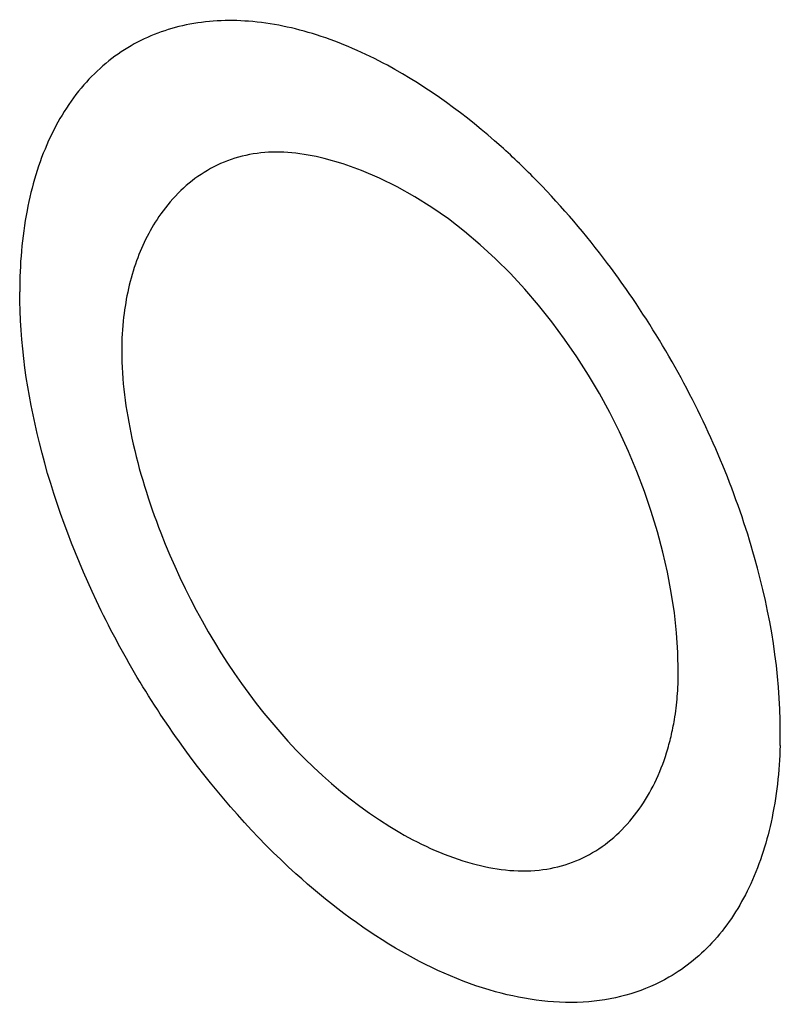
# Model space of a CAD drawing. Units: inches. Extents: x 0 to 309, y 0 to 200.
# Drawn here: x 258 to 258, y 106 to 106 of the extents above; entities that cross this region are included whole.
import ezdxf

# ---------------------------------------------------------------- set-up
doc = ezdxf.new("R2010")
doc.units = ezdxf.units.IN
doc.header["$LTSCALE"] = 17
doc.header["$MEASUREMENT"] = 0
doc.layers.get('0').update_dxf_attribs({"linetype": 'CONTINUOUS'})
doc.layers.add('AXIS_PART', color=7, linetype='CONTINUOUS')

msp = doc.modelspace()

# ---------------------------------------------------------------- linework, layer by layer
at = {"color": 7, "linetype": 'CONTINUOUS'}
msp.add_arc((258.0000375994, 105.9080282265), 0.0882136676, 173.4588047909, 180.0560230153, dxfattribs=at)
for points, knots in [([(257.9535822484, 105.9673503453), (257.9505472341, 105.9670283073), (257.9445966442, 105.9657249302), (257.9391044229, 105.9630944479), (257.9365739111, 105.9615206416)], [0, 0, 0, 0, 0.5059730338, 1, 1, 1, 1]), ([(257.9726225058, 105.9656603619), (257.9694134875, 105.9664856228), (257.9630936204, 105.9676477689), (257.956648639, 105.9676757126), (257.9535822484, 105.9673503453)], [0, 0, 0, 0, 0.5179638651, 1, 1, 1, 1]), ([(257.9365739111, 105.9615206416), (257.9340484144, 105.9599499543), (257.9292545158, 105.9561850917), (257.925316702, 105.9515462639), (257.9235431123, 105.9490396551)], [0, 0, 0, 0, 0.4920150423, 1, 1, 1, 1]), ([(257.9235431123, 105.9490396551), (257.9204967812, 105.9447342847), (257.9154696379, 105.9347153121), (257.913062525, 105.9238193218), (257.9123981845, 105.9180773118)], [0, 0, 0, 0, 0.4771045181, 1, 1, 1, 1]), ([(257.9118239739, 105.9079419724), (257.9118239739, 105.8991395159), (257.9143594182, 105.8804456613), (257.9199519158, 105.8625345169), (257.9235431123, 105.8533123946)], [0, 0, 0, 0, 0.4707413908, 1, 1, 1, 1]), ([(258.077704421, 105.7972759824), (258.0780904478, 105.7995823289), (258.0786704504, 105.8043166178), (258.0788570719, 105.8090820003), (258.0788570719, 105.8115067958)], [0, 0, 0, 0, 0.4909340421, 1, 1, 1, 1]), ([(258.0753492146, 105.7873399201), (258.0758497788, 105.7889429367), (258.0767479464, 105.7922314124), (258.0774194225, 105.7955732374), (258.077704421, 105.7972759824)], [0, 0, 0, 0, 0.4930884871, 1, 1, 1, 1]), ([(258.0671379335, 105.7704091131), (258.0689078613, 105.7729105466), (258.0720930841, 105.7783739214), (258.0743872743, 105.7842593838), (258.0753492146, 105.7873399201)], [0, 0, 0, 0, 0.4870497987, 1, 1, 1, 1]), ([(258.0541071347, 105.7579281266), (258.0566326314, 105.7594988139), (258.06142653, 105.7632636765), (258.0653643438, 105.7679025042), (258.0671379335, 105.7704091131)], [0, 0, 0, 0, 0.4920150423, 1, 1, 1, 1]), ([(257.9953405229, 105.7633643684), (258.0021453092, 105.7594356814), (258.0155429931, 105.7533344353), (258.0304055316, 105.7513882166), (258.0370987974, 105.7520984229)], [0, 0, 0, 0, 0.5386138818, 1, 1, 1, 1]), ([(258.0370987974, 105.7520984229), (258.0401338117, 105.7524204609), (258.0460844016, 105.7537238379), (258.0515766229, 105.7563543203), (258.0541071347, 105.7579281266)], [0, 0, 0, 0, 0.5059730338, 1, 1, 1, 1])]:
    msp.add_open_spline(points, degree=3, knots=knots, dxfattribs=at)
for points in [[(258.0788570719, 105.8115067958), (258.0788570719, 105.8739114831), (258.0330606195, 105.9501175367), (257.9726225058, 105.9656603619)], [(257.9235431123, 105.8533123946), (257.9374638716, 105.8175641581), (257.9621170202, 105.7825456827), (257.9953405229, 105.7633643684)]]:
    msp.add_open_spline(points, degree=3, dxfattribs=at)
at = {"layer": 'AXIS_PART', "color": 7, "linetype": 'CONTINUOUS'}
for centre, radius, start, end in [((257.8351938552, 105.7672798083), 0.2781092291, 28.4613478098, 34.5966865087), ((257.9611303493, 105.7938094082), 0.1483494582, 358.3260180391, 0.006799508)]:
    msp.add_arc(centre, radius, start, end, dxfattribs=at)
for points, knots in [([(257.9915431852, 105.9936414316), (257.9847546574, 105.9972997634), (257.9712757946, 106.0032478136), (257.9506558284, 106.0076544156), (257.9313517365, 106.0067831215), (257.9197281908, 106.0024581744), (257.9146327728, 105.9995163769)], [0, 0, 0, 0, 0.2878543586, 0.5464045281, 0.7803756238, 1, 1, 1, 1]), ([(257.9146327728, 105.9995163769), (257.9093083242, 105.9964423505), (257.8993428429, 105.9880685538), (257.8887428425, 105.9707264559), (257.8824368165, 105.9493575632), (257.8812012393, 105.9338033293), (257.8812012393, 105.9256217548)], [0, 0, 0, 0, 0.2177721469, 0.4509512621, 0.7102010453, 1, 1, 1, 1]), ([(258.0365723879, 105.958817173), (258.0330529746, 105.9624234398), (258.0193467475, 105.9755920504), (258.0038449227, 105.987012036), (257.9915431852, 105.9936414316)], [0, 0, 0, 0, 0.2650243747, 1, 1, 1, 1]), ([(258.0641248086, 105.9251891553), (258.0620287321, 105.9282270777), (258.0535538191, 105.9399943862), (258.0441224663, 105.9510807707), (258.0365723879, 105.958817173)], [0, 0, 0, 0, 0.2545278011, 1, 1, 1, 1]), ([(257.9641048253, 105.7509916792), (257.951768403, 105.7621670564), (257.9291421214, 105.7878672016), (257.903058968, 105.8317481128), (257.8858929291, 105.8783190976), (257.8812012393, 105.9103934049), (257.8812012393, 105.9256217548)], [0, 0, 0, 0, 0.2521755499, 0.5145971215, 0.7692954932, 1, 1, 1, 1]), ([(258.1094798065, 105.7938270134), (258.1094798065, 105.8113697369), (258.1032945219, 105.8483573282), (258.0889506502, 105.8827414097), (258.0796904713, 105.899817154)], [0, 0, 0, 0, 0.4745411834, 1, 1, 1, 1]), ([(258.1094164962, 105.7894757733), (258.1091902936, 105.7817674313), (258.1076018722, 105.7671202949), (258.1011077521, 105.747059655), (258.0907009673, 105.730777773), (258.0811436502, 105.7228741651), (258.076048273, 105.7199323912)], [0, 0, 0, 0, 0.2878598251, 0.546408113, 0.7803772749, 1, 1, 1, 1]), ([(258.076048273, 105.7199323912), (258.0724618393, 105.7178617934), (258.0646462081, 105.7144933355), (258.0470053689, 105.7112478945), (258.0220522415, 105.7145492275), (257.9920383539, 105.7283787016), (257.9733221029, 105.7426418876), (257.9641048253, 105.7509916792)], [0, 0, 0, 0, 0.100612594, 0.2046349576, 0.4326555746, 0.6978413961, 1, 1, 1, 1])]:
    msp.add_open_spline(points, degree=3, knots=knots, dxfattribs=at)

doc.saveas('drawing.dxf')
